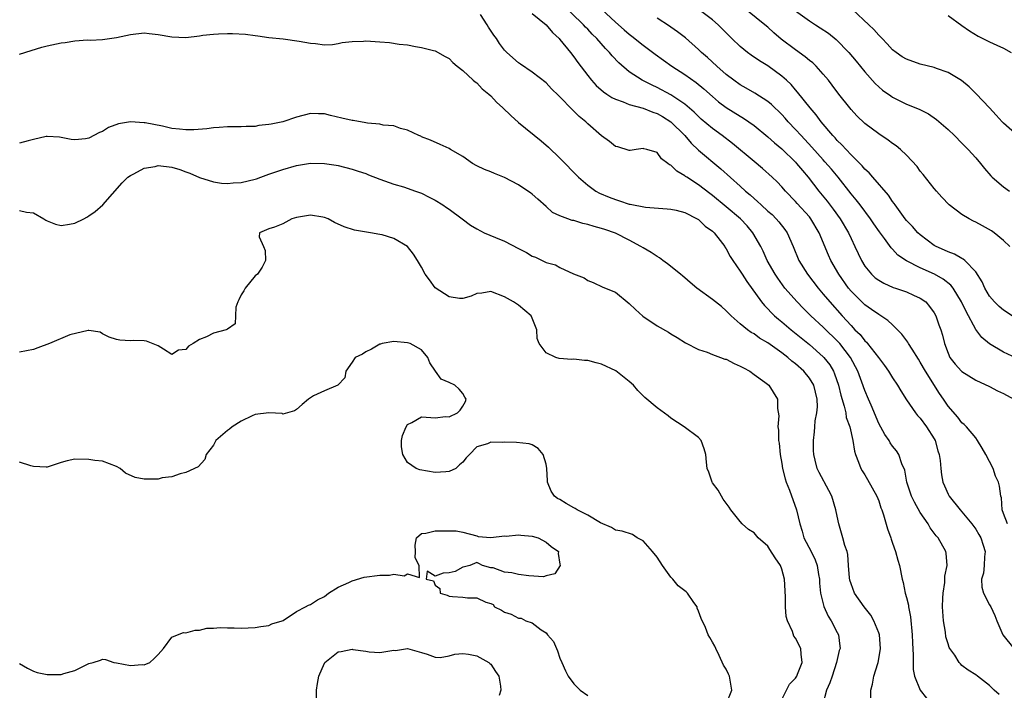
# Model space of a CAD drawing. Units: inches. Extents: x 2589000 to 2592000, y 1500000 to 1503000.
# Drawn here: x 2590041 to 2590183, y 1500977 to 1501074 of the extents above; entities that cross this region are included whole.
import ezdxf

# ---------------------------------------------------------------- set-up
doc = ezdxf.new("R2010")
doc.units = ezdxf.units.IN
doc.header["$MEASUREMENT"] = 0
doc.layers.add('LD25891500_2ft', color=254, linetype='Continuous')

msp = doc.modelspace()

# ---------------------------------------------------------------- linework, layer by layer
at = {"layer": 'LD25891500_2ft'}
for points, elevation in [([(2590183.56, 1501001), (2590183, 1501002.47), (2590182.83, 1501003), (2590182.73, 1501004.73), (2590182.63, 1501005), (2590182.43, 1501006.43), (2590182.3, 1501007), (2590181.87, 1501007.87), (2590181.5, 1501009), (2590181, 1501010.01), (2590180.45, 1501011), (2590179.9, 1501011.9), (2590179.27, 1501013), (2590179, 1501013.38), (2590177.64, 1501015), (2590177.33, 1501015.33), (2590177, 1501015.59), (2590176.39, 1501016.39), (2590175, 1501017.96), (2590174.34, 1501019), (2590173.79, 1501019.79), (2590171.77, 1501023), (2590171, 1501024.34), (2590170.73, 1501024.73), (2590169.81, 1501026.19), (2590169.31, 1501027), (2590169.2, 1501027.2), (2590168.34, 1501028.34), (2590167.71, 1501029), (2590167, 1501029.7), (2590166.31, 1501030.31), (2590165.3, 1501031), (2590165, 1501031.18), (2590163.94, 1501031.94), (2590163, 1501032.6), (2590161, 1501034.57), (2590160.65, 1501035), (2590159.22, 1501037), (2590158.07, 1501039), (2590157.74, 1501039.74), (2590156.4, 1501043), (2590155.22, 1501045), (2590155, 1501045.28), (2590153.23, 1501047.23), (2590153, 1501047.51), (2590151.54, 1501049), (2590151, 1501049.63), (2590150.33, 1501050.33), (2590149.62, 1501051), (2590148.24, 1501052.24), (2590147, 1501053.25), (2590143.88, 1501055.88), (2590142.41, 1501057), (2590141, 1501058.03), (2590139.39, 1501059.39), (2590139, 1501059.75), (2590138.37, 1501060.37), (2590137, 1501061.54), (2590135, 1501062.88), (2590133, 1501063.96), (2590132.28, 1501064.28), (2590130.86, 1501065), (2590129, 1501066.2), (2590127.48, 1501067.48), (2590126.51, 1501068.51), (2590126.13, 1501069), (2590125.57, 1501069.57), (2590124.33, 1501071), (2590123.66, 1501071.66), (2590123, 1501072.35), (2590122.67, 1501072.67), (2590122.39, 1501073), (2590119, 1501076.28)], 8968), ([(2590182.38, 1500976.38), (2590181.67, 1500977), (2590181, 1500977.69), (2590179.23, 1500979), (2590179, 1500979.19), (2590177.88, 1500979.88), (2590177, 1500980.58), (2590176.78, 1500980.78), (2590176.6, 1500981), (2590175.96, 1500982.04), (2590175.28, 1500983), (2590175.17, 1500983.17), (2590175, 1500983.68), (2590174.7, 1500984.7), (2590174.61, 1500985.39), (2590174.34, 1500987), (2590174.2, 1500989), (2590174.27, 1500990.27), (2590174.28, 1500991), (2590174.53, 1500992.53), (2590174.56, 1500993), (2590174.55, 1500993.45), (2590174.85, 1500995), (2590174.75, 1500996.75), (2590174.68, 1500997), (2590173.56, 1500999), (2590173.28, 1500999.28), (2590173, 1500999.67), (2590172.42, 1501000.42), (2590172.11, 1501001), (2590171, 1501002.62), (2590170.14, 1501004.14), (2590169.73, 1501005), (2590169.07, 1501007), (2590168.75, 1501008.75), (2590168.34, 1501009.66), (2590167.9, 1501011), (2590167.54, 1501011.54), (2590167, 1501012.18), (2590166.67, 1501012.67), (2590166.49, 1501013), (2590165.88, 1501013.88), (2590165, 1501015.48), (2590163.89, 1501018.11), (2590163.54, 1501019), (2590163, 1501020.24), (2590162.57, 1501021.43), (2590161.97, 1501023), (2590160.92, 1501025), (2590159.38, 1501027), (2590159.21, 1501027.21), (2590157, 1501029.37), (2590155.22, 1501031), (2590154.1, 1501032.1), (2590153.22, 1501033), (2590151.47, 1501035), (2590150.42, 1501036.42), (2590150.03, 1501037), (2590148.89, 1501039), (2590148.31, 1501040.31), (2590147.97, 1501041), (2590146.85, 1501043), (2590145.99, 1501043.99), (2590145.05, 1501045), (2590143, 1501046.72), (2590141, 1501048.36), (2590140.63, 1501048.63), (2590139, 1501049.89), (2590137.29, 1501051), (2590137.12, 1501051.12), (2590137, 1501051.22), (2590135.86, 1501051.86), (2590135, 1501052.74), (2590134.81, 1501052.81), (2590134.56, 1501053), (2590133.64, 1501053.64), (2590133, 1501054.56), (2590131.52, 1501055), (2590131.09, 1501055.09), (2590131, 1501055.14), (2590129.99, 1501055), (2590129.15, 1501054.85), (2590129, 1501054.84), (2590127.37, 1501055.37), (2590127, 1501055.43), (2590126.16, 1501056.16), (2590125, 1501056.96), (2590123, 1501058.71), (2590122.71, 1501059), (2590121.77, 1501059.77), (2590121, 1501060.55), (2590120.76, 1501060.76), (2590119, 1501062.61), (2590118.79, 1501062.79), (2590117.77, 1501063.77), (2590117, 1501064.61), (2590115, 1501066.16), (2590113.29, 1501067.29), (2590113, 1501067.51), (2590111.35, 1501069), (2590111, 1501069.33), (2590110.29, 1501070.29), (2590109.84, 1501071), (2590109.47, 1501071.47), (2590108.67, 1501072.67), (2590108.5, 1501073), (2590107.52, 1501074.48)], 8972), ([(2590115, 1501074.64), (2590117, 1501072.97), (2590117.9, 1501071.9), (2590118.89, 1501071), (2590119, 1501070.88), (2590120.5, 1501069), (2590121, 1501068.35), (2590121.56, 1501067.56), (2590123, 1501065.69), (2590123.56, 1501065), (2590124.24, 1501064.24), (2590125.3, 1501063.3), (2590125.74, 1501063), (2590126.48, 1501062.48), (2590127, 1501062.24), (2590128.13, 1501061.87), (2590129, 1501061.5), (2590131, 1501060.97), (2590132.4, 1501060.4), (2590133, 1501060.21), (2590133.78, 1501059.78), (2590135.01, 1501059.01), (2590137.01, 1501057), (2590137.92, 1501055.92), (2590139, 1501054.92), (2590142.21, 1501052.21), (2590145, 1501049.73), (2590145.78, 1501049), (2590146.44, 1501048.44), (2590147, 1501047.93), (2590147.51, 1501047.51), (2590148.02, 1501047), (2590149, 1501046.12), (2590149.6, 1501045.6), (2590150.22, 1501045), (2590150.58, 1501044.58), (2590151.45, 1501043.45), (2590151.76, 1501043), (2590152.64, 1501041), (2590153.49, 1501039), (2590154.7, 1501037), (2590156.26, 1501035), (2590157, 1501034.15), (2590157.94, 1501033), (2590159.71, 1501031), (2590161, 1501029.59), (2590161.57, 1501029), (2590162.3, 1501028.3), (2590163, 1501027.39), (2590163.21, 1501027.21), (2590163.39, 1501027), (2590164.98, 1501025), (2590165.85, 1501023.85), (2590166.42, 1501023), (2590167, 1501022.04), (2590167.69, 1501021), (2590168.17, 1501020.17), (2590169, 1501018.89), (2590170.31, 1501017), (2590170.61, 1501016.61), (2590171, 1501016.24), (2590171.88, 1501015), (2590173, 1501013.25), (2590173.14, 1501013), (2590173.55, 1501011.55), (2590173.74, 1501011), (2590173.85, 1501010.15), (2590173.94, 1501009), (2590174.06, 1501008.06), (2590174.26, 1501007), (2590174.47, 1501006.47), (2590175, 1501005.28), (2590175.14, 1501005), (2590176.74, 1501003), (2590177, 1501002.73), (2590178.44, 1501001), (2590179, 1501000.21), (2590179.46, 1500999.46), (2590179.71, 1500999), (2590180.06, 1500997.94), (2590180.34, 1500997), (2590180.24, 1500996.24), (2590180.21, 1500995), (2590180.11, 1500993.89), (2590179.84, 1500993), (2590179.86, 1500991.86), (2590180.11, 1500991), (2590181, 1500989.3), (2590181.19, 1500989), (2590181.77, 1500987.77), (2590182.05, 1500987), (2590182.89, 1500985), (2590184.49, 1500983)], 8970), ([(2590125, 1501075.23), (2590127, 1501073.39), (2590128.28, 1501072.28), (2590129, 1501071.62), (2590129.36, 1501071.36), (2590131, 1501070.05), (2590132.74, 1501068.74), (2590135.15, 1501067), (2590137, 1501065.82), (2590138.65, 1501064.65), (2590139.76, 1501063.76), (2590141, 1501062.64), (2590141.89, 1501061.89), (2590143, 1501061.06), (2590145, 1501059.79), (2590145.5, 1501059.5), (2590146.24, 1501059), (2590147, 1501058.45), (2590149, 1501056.84), (2590149.96, 1501055.96), (2590151, 1501055.1), (2590153, 1501053.17), (2590153.15, 1501053), (2590153.98, 1501051.98), (2590154.83, 1501051), (2590156.37, 1501049), (2590157.55, 1501047.55), (2590158.41, 1501046.41), (2590159.44, 1501045), (2590160.63, 1501043), (2590161, 1501042.18), (2590161.57, 1501041), (2590162.5, 1501039), (2590163, 1501038.19), (2590163.97, 1501037), (2590164.5, 1501036.5), (2590165, 1501036.14), (2590165.72, 1501035.72), (2590167.09, 1501035.09), (2590167.4, 1501035), (2590169, 1501034.45), (2590170.02, 1501033.98), (2590171, 1501033.56), (2590171.78, 1501033), (2590172.34, 1501032.34), (2590173, 1501031.42), (2590173.24, 1501031), (2590173.69, 1501029.69), (2590173.96, 1501029), (2590174.21, 1501028.21), (2590174.48, 1501027), (2590175, 1501025.61), (2590175.27, 1501025), (2590176.04, 1501024.04), (2590176.96, 1501023), (2590177, 1501022.96), (2590179, 1501021.72), (2590181, 1501020.79), (2590182.16, 1501020.16), (2590183, 1501019.78), (2590184.47, 1501019)], 8966), ([(2590184.27, 1501031), (2590183, 1501031.82), (2590182.36, 1501032.36), (2590181.7, 1501033), (2590181, 1501033.83), (2590180.31, 1501035), (2590179.91, 1501035.91), (2590179, 1501037.35), (2590177.42, 1501039), (2590177.2, 1501039.2), (2590177, 1501039.28), (2590175.91, 1501039.92), (2590175, 1501040.23), (2590174.49, 1501040.49), (2590173.29, 1501041), (2590173, 1501041.17), (2590171, 1501042.68), (2590170.66, 1501043), (2590169.88, 1501043.88), (2590169, 1501044.76), (2590168.8, 1501045), (2590167.36, 1501047), (2590167.22, 1501047.22), (2590167, 1501047.5), (2590166.42, 1501048.42), (2590164.14, 1501051), (2590163.62, 1501051.62), (2590163, 1501052.16), (2590162.63, 1501052.62), (2590161, 1501054.24), (2590160.28, 1501055), (2590159.68, 1501055.69), (2590159, 1501056.32), (2590158.69, 1501056.69), (2590158.37, 1501057), (2590156.67, 1501059), (2590155.98, 1501059.98), (2590155.08, 1501061), (2590153.29, 1501063.29), (2590153, 1501063.61), (2590152.36, 1501064.36), (2590151.69, 1501065), (2590151, 1501065.6), (2590149, 1501067.06), (2590147.8, 1501067.8), (2590146.61, 1501068.61), (2590146.07, 1501069), (2590145, 1501069.86), (2590143.82, 1501071), (2590143, 1501071.81), (2590142.42, 1501072.42), (2590141.84, 1501073), (2590141, 1501073.69), (2590139.29, 1501075)], 8962), ([(2590183.92, 1501041), (2590183, 1501041.85), (2590181.65, 1501043), (2590181.27, 1501043.27), (2590179.99, 1501043.99), (2590179, 1501044.5), (2590178.66, 1501044.66), (2590178.03, 1501045), (2590177, 1501045.64), (2590175.18, 1501047), (2590174.12, 1501048.11), (2590173.31, 1501049), (2590173, 1501049.37), (2590171.41, 1501051.41), (2590171, 1501051.89), (2590170.53, 1501052.53), (2590169, 1501054.17), (2590168.13, 1501055), (2590167.51, 1501055.51), (2590167, 1501055.85), (2590166.36, 1501056.36), (2590165, 1501057.26), (2590163, 1501058.77), (2590161.86, 1501059.86), (2590161, 1501060.79), (2590160.83, 1501061), (2590159.26, 1501063), (2590158.29, 1501064.29), (2590157.74, 1501065), (2590157, 1501065.88), (2590155.97, 1501067), (2590155.48, 1501067.48), (2590155, 1501067.86), (2590154.39, 1501068.39), (2590153, 1501069.37), (2590150.94, 1501070.94), (2590149.85, 1501071.85), (2590149, 1501072.63), (2590148.57, 1501073), (2590146.04, 1501075)], 8960), ([(2590153, 1501075), (2590155, 1501073.56), (2590155.85, 1501073), (2590156.57, 1501072.57), (2590157.76, 1501071.76), (2590158.87, 1501070.87), (2590160.7, 1501069), (2590161.75, 1501067.75), (2590163, 1501066.19), (2590164.5, 1501064.5), (2590165, 1501064.02), (2590165.55, 1501063.55), (2590166.72, 1501062.72), (2590167, 1501062.54), (2590169, 1501061.56), (2590170.84, 1501060.84), (2590172.16, 1501060.16), (2590173.34, 1501059.34), (2590175, 1501057.87), (2590175.91, 1501057), (2590177, 1501055.91), (2590177.91, 1501055), (2590179, 1501053.8), (2590179.69, 1501053), (2590180.25, 1501052.25), (2590181.18, 1501051.18), (2590181.37, 1501051), (2590183, 1501049.6), (2590183.87, 1501049)], 8958), ([(2590185, 1501057.04), (2590183, 1501058.8), (2590182.81, 1501059), (2590181.96, 1501059.96), (2590180.96, 1501061), (2590179.05, 1501063.05), (2590178.05, 1501064.05), (2590176.94, 1501064.94), (2590175, 1501066.12), (2590173.31, 1501066.7), (2590173, 1501066.82), (2590171, 1501067.3), (2590169, 1501068.01), (2590168.39, 1501068.39), (2590167.51, 1501069), (2590167, 1501069.4), (2590166.23, 1501070.23), (2590165.47, 1501071), (2590165.26, 1501071.26), (2590165, 1501071.49), (2590164.3, 1501072.3), (2590163.58, 1501073), (2590161.19, 1501075.19)], 8956), ([(2590184.9, 1501024.9), (2590183, 1501025.78), (2590181, 1501026.96), (2590179.87, 1501027.87), (2590179, 1501029.05), (2590177.61, 1501031.61), (2590176.94, 1501033), (2590175.73, 1501035), (2590175.42, 1501035.42), (2590174.31, 1501036.31), (2590173.03, 1501037.03), (2590171, 1501037.93), (2590169, 1501038.93), (2590167.75, 1501039.75), (2590167, 1501040.6), (2590166.79, 1501040.79), (2590165.83, 1501042.17), (2590165.12, 1501043.12), (2590164.29, 1501044.29), (2590163.82, 1501045), (2590162.31, 1501047), (2590161.74, 1501047.74), (2590161, 1501048.61), (2590159.12, 1501051), (2590158.16, 1501052.16), (2590157.24, 1501053.24), (2590157, 1501053.5), (2590155.34, 1501055.34), (2590153.79, 1501057), (2590153, 1501057.89), (2590151.95, 1501059), (2590151.51, 1501059.51), (2590151, 1501060.06), (2590150.53, 1501060.53), (2590150.01, 1501061), (2590149.51, 1501061.51), (2590149, 1501061.93), (2590147.13, 1501063.13), (2590145.86, 1501063.86), (2590145, 1501064.34), (2590144.07, 1501065), (2590143, 1501065.82), (2590141.62, 1501067), (2590140.27, 1501068.27), (2590139.42, 1501069), (2590139, 1501069.44), (2590137.1, 1501071.1), (2590135.96, 1501071.96), (2590135, 1501072.63), (2590134.79, 1501072.79), (2590133, 1501073.97)], 8964), ([(2590175, 1501074.31), (2590177, 1501072.89), (2590178.1, 1501072.1), (2590179.36, 1501071.36), (2590181, 1501070.51), (2590182.05, 1501070.05), (2590183, 1501069.6), (2590184.12, 1501069)], 8954), ([(2590041, 1501068.77), (2590042.7, 1501069.3), (2590044.25, 1501069.75), (2590045, 1501069.94), (2590047, 1501070.38), (2590047.57, 1501070.43), (2590049, 1501070.69), (2590050.82, 1501070.82), (2590051.21, 1501070.79), (2590053, 1501070.87), (2590055, 1501071.16), (2590057, 1501071.61), (2590059, 1501071.82), (2590059.72, 1501071.72), (2590061, 1501071.59), (2590063, 1501071.24), (2590065, 1501071.18), (2590067, 1501071.39), (2590067.47, 1501071.47), (2590069, 1501071.65), (2590069.7, 1501071.7), (2590071, 1501071.74), (2590071.74, 1501071.74), (2590073.63, 1501071.63), (2590075, 1501071.44), (2590075.41, 1501071.41), (2590077, 1501071.18), (2590079.05, 1501070.95), (2590081.36, 1501070.64), (2590083, 1501070.33), (2590083.71, 1501070.29), (2590085, 1501070.11), (2590086.16, 1501070.16), (2590087, 1501070.29), (2590087.57, 1501070.43), (2590089, 1501070.57), (2590090.64, 1501070.64), (2590091, 1501070.67), (2590093, 1501070.55), (2590094.42, 1501070.42), (2590095.79, 1501070.21), (2590097, 1501070.08), (2590098.16, 1501069.84), (2590099, 1501069.72), (2590100.74, 1501069.26), (2590101, 1501069.21), (2590102.42, 1501068.42), (2590103, 1501068.13), (2590103.53, 1501067.53), (2590104.18, 1501067), (2590105, 1501066.41), (2590106.49, 1501065), (2590106.76, 1501064.76), (2590107, 1501064.62), (2590107.76, 1501063.76), (2590108.72, 1501063), (2590109, 1501062.75), (2590109.83, 1501061.83), (2590110.76, 1501061), (2590111.89, 1501059.89), (2590113, 1501058.91), (2590116.27, 1501056.27), (2590117.34, 1501055.34), (2590119, 1501053.75), (2590121.68, 1501051), (2590123, 1501049.85), (2590124.19, 1501049), (2590124.71, 1501048.71), (2590126.1, 1501048.1), (2590127, 1501047.77), (2590127.6, 1501047.6), (2590129, 1501047.13), (2590129.12, 1501047.12), (2590131.34, 1501046.66), (2590134.46, 1501046.46), (2590135, 1501046.4), (2590135.76, 1501046.24), (2590137, 1501045.89), (2590138.82, 1501045), (2590139, 1501044.89), (2590139.94, 1501043.94), (2590141, 1501043.23), (2590141.25, 1501043), (2590142.11, 1501041.89), (2590142.77, 1501041), (2590142.85, 1501040.85), (2590143, 1501040.67), (2590143.57, 1501039.57), (2590143.93, 1501039), (2590145, 1501037.47), (2590145.27, 1501037), (2590145.94, 1501035.94), (2590148.09, 1501033), (2590148.5, 1501032.5), (2590149, 1501032), (2590149.47, 1501031.47), (2590149.96, 1501031), (2590150.52, 1501030.52), (2590151, 1501030.14), (2590152.34, 1501029), (2590155, 1501026.86), (2590157, 1501025.09), (2590157.09, 1501025), (2590157.92, 1501023.92), (2590158.46, 1501023), (2590158.63, 1501022.63), (2590159.2, 1501021), (2590159.54, 1501019.54), (2590160.03, 1501017.97), (2590160.23, 1501017), (2590160.32, 1501016.32), (2590160.81, 1501015), (2590161.27, 1501013), (2590161.48, 1501011.48), (2590161.65, 1501011), (2590162.09, 1501009.91), (2590162.4, 1501009), (2590162.62, 1501008.62), (2590163, 1501008.05), (2590163.4, 1501007.4), (2590164.73, 1501005), (2590165, 1501004.31), (2590165.31, 1501003.31), (2590165.44, 1501003), (2590165.69, 1501002.31), (2590166.26, 1501000.26), (2590166.74, 1500999), (2590166.79, 1500998.79), (2590167, 1500998.23), (2590167.43, 1500997), (2590167.74, 1500995.74), (2590167.98, 1500995), (2590168.39, 1500993), (2590168.52, 1500992.52), (2590168.83, 1500991), (2590169, 1500990.39), (2590169.27, 1500989.27), (2590169.3, 1500989), (2590169.57, 1500987.57), (2590169.82, 1500985), (2590169.85, 1500983.85), (2590169.96, 1500982.04), (2590169.95, 1500981), (2590169.98, 1500979.98), (2590170.16, 1500979), (2590170.98, 1500976.98), (2590171.87, 1500975.86)], 8974), ([(2590163.87, 1500975.87), (2590163.85, 1500977), (2590164.12, 1500977.88), (2590164.29, 1500979), (2590164.85, 1500980.85), (2590164.91, 1500981), (2590165, 1500981.5), (2590165.23, 1500983), (2590165.09, 1500985), (2590165, 1500985.28), (2590164.31, 1500987), (2590163.84, 1500987.84), (2590162.88, 1500989), (2590161.52, 1500991), (2590161, 1500992.36), (2590160.85, 1500992.85), (2590160.8, 1500993.2), (2590160.65, 1500995), (2590160.55, 1500996.55), (2590160.44, 1500997), (2590160.12, 1500997.88), (2590159.84, 1500999), (2590159.23, 1501001), (2590159, 1501002.08), (2590158.83, 1501003), (2590158.24, 1501005), (2590157.82, 1501005.82), (2590156.41, 1501008.41), (2590156.11, 1501009), (2590155.84, 1501010.16), (2590155.62, 1501011), (2590155.59, 1501011.59), (2590155.58, 1501013), (2590155.75, 1501014.25), (2590155.78, 1501015), (2590155.84, 1501015.84), (2590156.06, 1501017), (2590156.14, 1501017.86), (2590156.1, 1501019), (2590155.61, 1501021), (2590155, 1501021.99), (2590154.18, 1501023), (2590153, 1501024.06), (2590152.46, 1501024.46), (2590151.86, 1501025), (2590151, 1501025.67), (2590149, 1501027.12), (2590147.8, 1501027.8), (2590147, 1501028.4), (2590146.6, 1501028.6), (2590146.05, 1501029), (2590145, 1501029.86), (2590143.71, 1501031), (2590143.35, 1501031.35), (2590143, 1501031.74), (2590142.33, 1501032.33), (2590141, 1501033.38), (2590138.73, 1501035), (2590137.79, 1501035.79), (2590137, 1501036.5), (2590136.72, 1501036.72), (2590136.41, 1501037), (2590134.52, 1501038.52), (2590133.84, 1501039), (2590133.37, 1501039.37), (2590133, 1501039.54), (2590132.15, 1501040.15), (2590131, 1501040.79), (2590130.68, 1501041), (2590129, 1501041.94), (2590127, 1501042.93), (2590125.47, 1501043.47), (2590125, 1501043.62), (2590123.91, 1501043.91), (2590123, 1501044.19), (2590122.32, 1501044.32), (2590121, 1501044.74), (2590120.76, 1501044.76), (2590120.11, 1501045), (2590119, 1501045.43), (2590117.92, 1501045.92), (2590117, 1501046.78), (2590115.81, 1501047.81), (2590115, 1501048.56), (2590114.73, 1501048.73), (2590114.36, 1501049), (2590113, 1501049.9), (2590111, 1501050.97), (2590109.53, 1501051.53), (2590109, 1501051.8), (2590108.11, 1501052.1), (2590107, 1501052.65), (2590106.36, 1501053), (2590105, 1501053.98), (2590103.19, 1501055), (2590103, 1501055.12), (2590101.69, 1501055.7), (2590100.33, 1501056.33), (2590099, 1501056.83), (2590098.9, 1501056.9), (2590098.62, 1501057), (2590097, 1501057.81), (2590095.99, 1501058.01), (2590095, 1501058.41), (2590093.5, 1501058.5), (2590093, 1501058.65), (2590091.2, 1501058.8), (2590091, 1501058.86), (2590089.16, 1501059.16), (2590089, 1501059.18), (2590087.53, 1501059.53), (2590085.9, 1501059.9), (2590085, 1501060.13), (2590084.15, 1501060.15), (2590083, 1501060.21), (2590081, 1501059.68), (2590079, 1501059), (2590077.33, 1501058.67), (2590077, 1501058.59), (2590075.55, 1501058.45), (2590075, 1501058.33), (2590073.69, 1501058.31), (2590073, 1501058.26), (2590071.74, 1501058.26), (2590071, 1501058.28), (2590069.83, 1501058.17), (2590069, 1501058.13), (2590068.03, 1501057.97), (2590066.18, 1501057.82), (2590065, 1501057.82), (2590064.09, 1501057.91), (2590063, 1501058.05), (2590061.65, 1501058.35), (2590059.16, 1501058.84), (2590059, 1501058.86), (2590057, 1501058.97), (2590055.3, 1501058.7), (2590053.84, 1501058.16), (2590053, 1501057.61), (2590052.56, 1501057.44), (2590051, 1501056.63), (2590050.55, 1501056.55), (2590049, 1501056.39), (2590048.45, 1501056.45), (2590047, 1501056.74), (2590046.77, 1501056.77), (2590045, 1501056.88), (2590044.87, 1501056.87), (2590043, 1501056.45), (2590042.27, 1501056.27), (2590041, 1501055.93)], 8976), ([(2590041, 1501046.2), (2590042.02, 1501045.98), (2590043, 1501045.86), (2590044.5, 1501045), (2590044.8, 1501044.8), (2590045, 1501044.69), (2590046.22, 1501044.22), (2590047, 1501044.03), (2590048.22, 1501044.22), (2590049, 1501044.35), (2590050.27, 1501045), (2590050.74, 1501045.26), (2590051, 1501045.41), (2590051.94, 1501046.06), (2590053.02, 1501047), (2590055.83, 1501050.17), (2590056.62, 1501051), (2590057, 1501051.27), (2590057.5, 1501051.5), (2590059, 1501052.31), (2590060.56, 1501052.56), (2590061, 1501052.67), (2590063, 1501052.45), (2590064.12, 1501052.12), (2590065, 1501051.78), (2590065.59, 1501051.59), (2590067, 1501050.98), (2590069, 1501050.34), (2590070.15, 1501050.15), (2590071, 1501050.09), (2590071.83, 1501050.17), (2590073, 1501050.23), (2590075, 1501050.73), (2590075.21, 1501050.79), (2590075.84, 1501051), (2590077, 1501051.44), (2590079, 1501052.12), (2590081, 1501052.7), (2590083, 1501053.02), (2590085, 1501052.98), (2590086.72, 1501052.72), (2590087, 1501052.68), (2590089, 1501052.18), (2590089.88, 1501051.88), (2590091, 1501051.52), (2590091.36, 1501051.36), (2590093, 1501050.74), (2590095, 1501050.01), (2590096.41, 1501049.59), (2590098.16, 1501049), (2590099, 1501048.68), (2590100.1, 1501048.1), (2590101, 1501047.67), (2590102.07, 1501047), (2590102.63, 1501046.63), (2590103, 1501046.41), (2590104.88, 1501045), (2590106.08, 1501044.08), (2590107, 1501043.54), (2590108.07, 1501043), (2590109.69, 1501042.31), (2590111, 1501041.79), (2590113, 1501040.73), (2590114.15, 1501040.15), (2590115, 1501039.63), (2590115.47, 1501039.47), (2590117, 1501038.69), (2590118.36, 1501038.36), (2590119, 1501037.96), (2590120.93, 1501037.07), (2590122.47, 1501036.47), (2590123, 1501036.11), (2590123.8, 1501035.8), (2590125.16, 1501035.16), (2590127, 1501034.4), (2590129, 1501032.79), (2590129.9, 1501031.9), (2590130.94, 1501030.94), (2590133, 1501029.57), (2590134.65, 1501028.65), (2590135, 1501028.39), (2590135.9, 1501027.9), (2590137.12, 1501027.12), (2590139, 1501026.14), (2590140.23, 1501025.77), (2590141, 1501025.41), (2590142.17, 1501025), (2590142.77, 1501024.77), (2590143, 1501024.73), (2590144.12, 1501024.12), (2590145, 1501023.76), (2590145.48, 1501023.48), (2590146.38, 1501023), (2590147, 1501022.53), (2590148.56, 1501021.44), (2590149.15, 1501021), (2590150.37, 1501019), (2590150.37, 1501017.63), (2590150.57, 1501016.57), (2590150.45, 1501015), (2590150.53, 1501014.53), (2590150.55, 1501013), (2590150.62, 1501012.62), (2590150.76, 1501011), (2590151, 1501009.7), (2590151.11, 1501009), (2590151.48, 1501007.48), (2590151.66, 1501007), (2590152.14, 1501005.86), (2590153.15, 1501003), (2590153.59, 1501001), (2590153.94, 1500999.94), (2590154.2, 1500999), (2590155.24, 1500997), (2590155.82, 1500995.82), (2590156.11, 1500995), (2590156.31, 1500993.69), (2590156.43, 1500993), (2590156.45, 1500992.45), (2590156.6, 1500991), (2590157.06, 1500989.06), (2590157.68, 1500987.68), (2590158.15, 1500987), (2590159, 1500985.31), (2590159.18, 1500985), (2590159.37, 1500983.37), (2590159.41, 1500983), (2590159.3, 1500982.7), (2590159, 1500981.44), (2590158.92, 1500981), (2590158.26, 1500979), (2590157.96, 1500978.04), (2590157.48, 1500977), (2590156.94, 1500975)], 8978), ([(2590150.68, 1500975), (2590152.13, 1500977.87), (2590153, 1500978.73), (2590153.16, 1500979), (2590153.29, 1500979.29), (2590153.96, 1500981), (2590153.81, 1500982.19), (2590153.75, 1500983), (2590153, 1500984.51), (2590152.77, 1500984.77), (2590152.53, 1500985.47), (2590151.81, 1500987), (2590151.65, 1500987.65), (2590151.53, 1500989), (2590151.52, 1500990.48), (2590151.39, 1500993), (2590151, 1500994.45), (2590150.8, 1500995), (2590150.07, 1500996.07), (2590149.29, 1500997.29), (2590149, 1500997.78), (2590147.58, 1500999), (2590147, 1500999.68), (2590146.19, 1501000.19), (2590145.3, 1501001), (2590145, 1501001.32), (2590143.66, 1501003), (2590143.41, 1501003.41), (2590143, 1501003.99), (2590142.56, 1501004.56), (2590141.83, 1501005.83), (2590141, 1501006.91), (2590140.95, 1501007), (2590140.47, 1501008.47), (2590140.23, 1501009), (2590140.13, 1501009.87), (2590140.06, 1501011), (2590139.83, 1501011.83), (2590139.39, 1501013), (2590139, 1501013.44), (2590136.92, 1501015), (2590135, 1501016.23), (2590134.6, 1501016.6), (2590133, 1501017.75), (2590131.23, 1501019.23), (2590131, 1501019.44), (2590130.23, 1501020.23), (2590129.59, 1501021), (2590129, 1501021.55), (2590127.07, 1501023.07), (2590125, 1501024.03), (2590124.2, 1501024.2), (2590123, 1501024.56), (2590122.56, 1501024.56), (2590121, 1501024.73), (2590120.72, 1501024.72), (2590118.87, 1501024.87), (2590118.38, 1501025), (2590117, 1501025.65), (2590115.98, 1501027), (2590115.73, 1501027.73), (2590115.67, 1501029), (2590115, 1501030.69), (2590114.86, 1501031), (2590113, 1501032.53), (2590112.73, 1501032.73), (2590112.29, 1501033), (2590111, 1501033.76), (2590109, 1501034.49), (2590107.72, 1501034.28), (2590107, 1501034.21), (2590106.18, 1501033.82), (2590105, 1501033.5), (2590104.5, 1501033.5), (2590103, 1501033.73), (2590101, 1501035.03), (2590100.19, 1501036.19), (2590099.53, 1501037), (2590099, 1501038.01), (2590098.42, 1501039), (2590097.88, 1501039.88), (2590097, 1501041.01), (2590095, 1501042.16), (2590093.32, 1501042.68), (2590093, 1501042.75), (2590091.64, 1501043), (2590089.35, 1501043.35), (2590087.84, 1501043.84), (2590086.48, 1501044.48), (2590085.55, 1501045), (2590085, 1501045.21), (2590084.77, 1501045.23), (2590083, 1501045.52), (2590081, 1501045.19), (2590080.29, 1501045), (2590079, 1501044.29), (2590077.8, 1501043.8), (2590077, 1501043.54), (2590075.62, 1501043), (2590075.61, 1501042.39), (2590076.22, 1501041), (2590076.44, 1501040.44), (2590076.49, 1501039), (2590076, 1501038), (2590075.33, 1501037), (2590075, 1501036.76), (2590073.55, 1501035), (2590073.37, 1501034.63), (2590073, 1501034.02), (2590072.67, 1501033.33), (2590072.5, 1501033), (2590072.24, 1501032.24), (2590072.16, 1501031), (2590072.13, 1501029.87), (2590071, 1501029.09), (2590070.83, 1501029), (2590069, 1501028.51), (2590067.98, 1501027.98), (2590067, 1501027.58), (2590066.06, 1501027), (2590065.38, 1501026.62), (2590065, 1501026.14), (2590063.93, 1501026.07), (2590063, 1501025.44), (2590061.79, 1501026.21), (2590061, 1501026.67), (2590059.34, 1501027.34), (2590059, 1501027.39), (2590057.45, 1501027.45), (2590057, 1501027.42), (2590055.5, 1501027.5), (2590055, 1501027.61), (2590053.92, 1501027.92), (2590053, 1501028.43), (2590052.64, 1501028.64), (2590051, 1501028.87), (2590050.89, 1501028.89), (2590048.27, 1501028.27), (2590045.35, 1501027), (2590043.63, 1501026.37), (2590043, 1501026.16), (2590041, 1501025.76)], 8980), ([(2590142.98, 1500975), (2590143.79, 1500977), (2590143.44, 1500979), (2590143.33, 1500979.33), (2590143, 1500980.04), (2590142.61, 1500980.61), (2590141.99, 1500981.99), (2590141.51, 1500983), (2590141.35, 1500983.35), (2590141, 1500983.92), (2590140.61, 1500984.61), (2590140.4, 1500985), (2590139.98, 1500986.02), (2590139.35, 1500987.35), (2590139, 1500988.4), (2590138.82, 1500988.82), (2590138.78, 1500989), (2590138.33, 1500989.67), (2590137.39, 1500991), (2590137.19, 1500991.19), (2590137, 1500991.35), (2590136.05, 1500992.05), (2590135.29, 1500993), (2590135, 1500993.29), (2590133.79, 1500995), (2590133, 1500996.19), (2590132.37, 1500997), (2590131, 1500998.55), (2590130.12, 1500999), (2590129.46, 1500999.46), (2590127.96, 1500999.96), (2590127, 1501000.1), (2590126.45, 1501000.45), (2590124.85, 1501001.15), (2590123, 1501002.23), (2590121.48, 1501003), (2590121.2, 1501003.2), (2590121, 1501003.29), (2590119.91, 1501003.91), (2590119, 1501004.51), (2590118.66, 1501004.66), (2590118.19, 1501005), (2590117.71, 1501005.71), (2590117.21, 1501007), (2590117.21, 1501007.21), (2590117.1, 1501009), (2590117, 1501009.59), (2590116.56, 1501011), (2590115.87, 1501011.87), (2590115, 1501012.38), (2590114.55, 1501012.55), (2590112.74, 1501012.74), (2590111, 1501012.77), (2590110.74, 1501012.74), (2590109, 1501012.79), (2590108.55, 1501012.55), (2590107, 1501012.11), (2590105.95, 1501011), (2590105.47, 1501010.53), (2590105, 1501009.9), (2590104.49, 1501009.51), (2590103.95, 1501009), (2590103, 1501008.53), (2590102.52, 1501008.52), (2590101, 1501008.39), (2590098.78, 1501008.78), (2590098.26, 1501009), (2590097, 1501009.86), (2590096.32, 1501011), (2590096.11, 1501012.11), (2590096.11, 1501013), (2590096.28, 1501013.72), (2590096.81, 1501015), (2590097, 1501015.35), (2590097.63, 1501015.63), (2590099, 1501016.44), (2590100.34, 1501016.34), (2590101, 1501016.31), (2590102.46, 1501016.46), (2590103, 1501016.44), (2590104.21, 1501017), (2590104.59, 1501017.41), (2590105, 1501017.99), (2590105.37, 1501018.63), (2590105.47, 1501019), (2590105.29, 1501019.29), (2590105, 1501019.81), (2590104.44, 1501020.44), (2590103.82, 1501021), (2590103, 1501021.4), (2590101.87, 1501021.87), (2590101.02, 1501023.02), (2590100.23, 1501024.23), (2590099.95, 1501025), (2590099, 1501026.08), (2590097.36, 1501027), (2590097, 1501027.13), (2590095, 1501027.32), (2590093.36, 1501027), (2590093.08, 1501026.92), (2590093, 1501026.9), (2590091.8, 1501026.2), (2590091, 1501025.79), (2590090.52, 1501025.48), (2590089.46, 1501025), (2590089, 1501024.31), (2590088.11, 1501023), (2590087.94, 1501022.06), (2590086.95, 1501021), (2590085, 1501020.2), (2590083.44, 1501019.44), (2590083, 1501019.19), (2590082.72, 1501019), (2590081.78, 1501018.22), (2590081, 1501017.5), (2590080.71, 1501017.29), (2590079, 1501016.84), (2590078.9, 1501016.9), (2590077, 1501017.03), (2590075, 1501016.75), (2590074.6, 1501016.6), (2590073, 1501015.83), (2590071.71, 1501015), (2590071.33, 1501014.67), (2590071, 1501014.44), (2590069.34, 1501013), (2590069, 1501012.36), (2590067.95, 1501011), (2590067.74, 1501010.26), (2590066.79, 1501009.21), (2590065, 1501008.41), (2590064.19, 1501008.19), (2590063, 1501007.8), (2590061.61, 1501007.61), (2590061, 1501007.45), (2590059.46, 1501007.46), (2590059, 1501007.45), (2590057.7, 1501007.7), (2590056.31, 1501008.31), (2590055.51, 1501009), (2590055, 1501009.27), (2590053, 1501010.03), (2590051.86, 1501010.14), (2590051, 1501010.3), (2590049, 1501010.31), (2590047.9, 1501010.1), (2590047, 1501009.83), (2590045, 1501009.15), (2590044.85, 1501009.15), (2590043, 1501009.25), (2590042.66, 1501009.34), (2590041, 1501009.87)], 8982), ([(2590041, 1500980.85), (2590042.17, 1500980.17), (2590043, 1500979.74), (2590043.57, 1500979.57), (2590045, 1500979.26), (2590045.28, 1500979.28), (2590047, 1500979.25), (2590047.4, 1500979.4), (2590049, 1500979.83), (2590051, 1500980.85), (2590051.64, 1500981), (2590052.67, 1500981.33), (2590053, 1500981.49), (2590053.4, 1500981.4), (2590054.61, 1500981), (2590055, 1500980.94), (2590057, 1500980.57), (2590058.7, 1500980.7), (2590059, 1500980.67), (2590059.83, 1500981), (2590060.44, 1500981.56), (2590061, 1500982.13), (2590061.8, 1500983), (2590063, 1500984.65), (2590063.81, 1500985), (2590064.68, 1500985.32), (2590065, 1500985.26), (2590066.35, 1500985.65), (2590067, 1500985.64), (2590068.06, 1500985.94), (2590069, 1500985.95), (2590069.95, 1500986.05), (2590071, 1500985.98), (2590072, 1500986), (2590073, 1500985.94), (2590073.99, 1500986.01), (2590075, 1500986.02), (2590075.81, 1500986.19), (2590077, 1500986.32), (2590077.44, 1500986.56), (2590078.92, 1500987), (2590079.07, 1500987.07), (2590081, 1500988.37), (2590082.26, 1500989), (2590082.73, 1500989.27), (2590083, 1500989.34), (2590083.99, 1500990.01), (2590085, 1500990.52), (2590085.61, 1500991), (2590087, 1500991.84), (2590088.52, 1500992.52), (2590089, 1500992.79), (2590090.72, 1500993.28), (2590093, 1500993.61), (2590094.4, 1500993.6), (2590095, 1500993.73), (2590096.49, 1500993.51), (2590097, 1500993.8), (2590098.74, 1500993.26), (2590098.67, 1500995), (2590098.11, 1500996.11), (2590098.13, 1500997), (2590098.08, 1500997.92), (2590098.28, 1500999), (2590099, 1500999.62), (2590099.64, 1500999.64), (2590101, 1501000), (2590104, 1501000), (2590105, 1500999.81), (2590107, 1500999.28), (2590107.19, 1500999.19), (2590109.04, 1500999.04), (2590111, 1500999.25), (2590111.23, 1500999.23), (2590113, 1500999.42), (2590113.37, 1500999.37), (2590115, 1500999.24), (2590115.87, 1500999), (2590117, 1500998.34), (2590117.74, 1500997.74), (2590118.77, 1500997), (2590118.72, 1500996.72), (2590119, 1500995.19), (2590119.02, 1500994.98), (2590118.24, 1500993.76), (2590117, 1500993.51), (2590116.63, 1500993.37), (2590114.51, 1500993.49), (2590113, 1500993.7), (2590112.07, 1500993.93), (2590111, 1500994.04), (2590109.36, 1500994.64), (2590109, 1500994.66), (2590107.83, 1500995), (2590107.29, 1500995.29), (2590107, 1500995.42), (2590105.97, 1500995), (2590105.23, 1500994.77), (2590105, 1500994.76), (2590103.86, 1500994.14), (2590103, 1500993.94), (2590102.14, 1500993.86), (2590101, 1500993.44), (2590099.83, 1500994.17), (2590099.69, 1500993), (2590100.77, 1500992.77), (2590101, 1500992.13), (2590101.65, 1500991.65), (2590101.7, 1500991), (2590102.7, 1500990.7), (2590103, 1500990.56), (2590103.49, 1500990.51), (2590105, 1500990.4), (2590105.67, 1500990.33), (2590107, 1500990.32), (2590108.31, 1500989.68), (2590109, 1500989.49), (2590109.34, 1500989.34), (2590109.56, 1500989), (2590110.55, 1500988.55), (2590111, 1500988.25), (2590111.96, 1500987.96), (2590113, 1500987.41), (2590113.38, 1500987.38), (2590114.09, 1500987), (2590115, 1500986.7), (2590116.3, 1500985.7), (2590117, 1500985.25), (2590117.2, 1500985), (2590118.04, 1500984.04), (2590118.65, 1500982.65), (2590119, 1500981.63), (2590119.28, 1500981), (2590119.78, 1500979.78), (2590120.17, 1500979), (2590121, 1500977.89), (2590121.91, 1500977), (2590123, 1500976.23)], 8984), ([(2590083.87, 1500975.87), (2590083.84, 1500977), (2590084.03, 1500977.97), (2590084.19, 1500979), (2590085, 1500980.91), (2590085.05, 1500981), (2590087, 1500982.52), (2590087.41, 1500982.59), (2590089, 1500982.92), (2590089.11, 1500982.89), (2590091, 1500982.64), (2590091.47, 1500982.53), (2590093, 1500982.41), (2590094.74, 1500982.74), (2590095, 1500982.75), (2590095.27, 1500982.73), (2590097, 1500983.01), (2590099, 1500982.45), (2590099.81, 1500982.19), (2590101, 1500981.76), (2590101.72, 1500981.72), (2590103, 1500981.94), (2590103.81, 1500982.19), (2590105, 1500982.27), (2590105.79, 1500982.21), (2590107, 1500981.96), (2590108.75, 1500981), (2590108.87, 1500980.87), (2590109, 1500980.76), (2590109.68, 1500979.68), (2590110.18, 1500979), (2590110.43, 1500977.57), (2590110.48, 1500977), (2590110.24, 1500976.24)], 8986)]:
    msp.add_lwpolyline(points, dxfattribs=dict(at, elevation=elevation))

doc.saveas('drawing.dxf')
